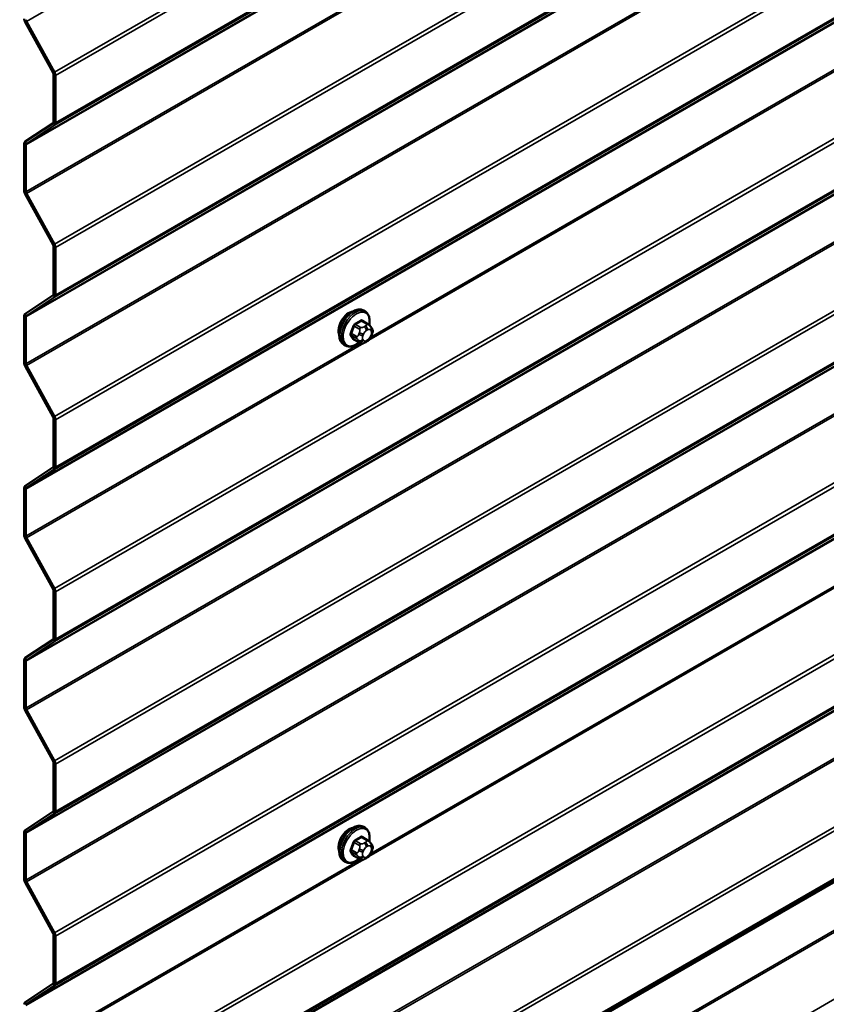
# Model space of a CAD drawing. Units: inches. Extents: x 0.6 to 33.4, y 0.6 to 21.4.
# Drawn here: x 24.2 to 25.3, y 12.1 to 13.3 of the extents above; entities that cross this region are included whole.
import ezdxf

# ---------------------------------------------------------------- set-up
doc = ezdxf.new("R2010")
doc.units = ezdxf.units.IN
doc.header["$LTSCALE"] = 2
doc.header["$MEASUREMENT"] = 0
for name, color, linetype, lineweight in [('Symbol (ANSI)', 7, 'Continuous', 25), ('Visible (ANSI)', 7, 'Continuous', 50), ('Visible Narrow (ANSI)', 7, 'Continuous', 35)]:
    doc.layers.add(name, color=color, linetype=linetype, lineweight=lineweight)
doc.styles.add('Note Text (ANSI)', font='tahoma.ttf')
doc.dimstyles.new('Default (ANSI)$7', dxfattribs={"dimscale": 2, "dimtxt": 0.12, "dimasz": 0.098425, "dimexe": 0.125, "dimexo": 0.0625, "dimgap": 0.031496, "dimtad": 0, "dimtih": 1, "dimtoh": 1, "dimrnd": 1e-08, "dimzin": 4, "dimdsep": 46, "dimtxsty": 'Note Text (ANSI)', "dimcen": 0.09, "dimdle": 0.393701, "dimclrd": 256, "dimclre": 256, "dimclrt": 256, "dimadec": 0, "dimazin": 1, "dimtfac": 1, "dimtofl": 0, "dimtmove": 0, "dimatfit": 3, "dimfxl": 0, "dimtolj": 1, "dimtzin": 4, "dimlwd": -1, "dimlwe": -1, "dimarcsym": 0})

msp = doc.modelspace()

# ---------------------------------------------------------------- linework, layer by layer
at = {"layer": 'Visible (ANSI)'}
for p, q in [((24.23287, 13.32235), (24.26856, 13.25755)), ((24.23452, 13.32318), (24.27021, 13.25838)), ((24.26916, 13.25542), (24.26916, 13.19496)), ((24.27143, 13.25411), (24.27143, 13.19366)), ((24.26856, 13.19353), (24.23287, 13.16995)), ((24.27021, 13.1908), (24.23452, 13.16721)), ((24.23165, 13.16708), (24.23165, 13.10718)), ((24.23391, 13.16578), (24.23391, 13.10588)), ((24.23287, 13.10292), (24.26856, 13.03812)), ((24.23452, 13.10374), (24.27021, 13.03895)), ((24.26916, 13.03599), (24.26916, 12.97553)), ((24.27143, 13.03468), (24.27143, 12.97422)), ((24.26856, 12.9741), (24.23287, 12.95051)), ((24.27021, 12.97136), (24.23452, 12.94778)), ((24.66601, 12.9533), (24.66389, 12.95452)), ((24.23165, 12.94765), (24.23165, 12.88775)), ((24.23391, 12.94635), (24.23391, 12.88644)), ((24.66952, 12.93733), (24.6627, 12.94127)), ((24.67331, 12.93356), (24.67412, 12.93241)), ((24.65925, 12.91341), (24.65244, 12.91734)), ((24.67458, 12.92383), (24.67376, 12.92174)), ((24.64101, 12.91), (24.63889, 12.91122)), ((24.66841, 12.91522), (24.66679, 12.91428)), ((24.23287, 12.88348), (24.26856, 12.81869)), ((24.23452, 12.88431), (24.27021, 12.81951)), ((24.26916, 12.81655), (24.26916, 12.7561)), ((24.27143, 12.81525), (24.27143, 12.75479)), ((24.26856, 12.75467), (24.23287, 12.73108)), ((24.27021, 12.75193), (24.23452, 12.72834)), ((24.23165, 12.72822), (24.23165, 12.66832)), ((24.23391, 12.72691), (24.23391, 12.66701)), ((24.23287, 12.66405), (24.26856, 12.59925)), ((24.23452, 12.66488), (24.27021, 12.60008)), ((24.26916, 12.59712), (24.26916, 12.53666)), ((24.27143, 12.59581), (24.27143, 12.53536)), ((24.26856, 12.53523), (24.23287, 12.51165)), ((24.27021, 12.5325), (24.23452, 12.50891)), ((24.23165, 12.50878), (24.23165, 12.44888)), ((24.23391, 12.50748), (24.23391, 12.44758)), ((24.23287, 12.44462), (24.26856, 12.37982)), ((24.23452, 12.44544), (24.27021, 12.38065)), ((24.26916, 12.37769), (24.26916, 12.31723)), ((24.72026, 11.9123), (25.53204, 12.38099)), ((24.27143, 12.37638), (24.27143, 12.31592)), ((24.26856, 12.3158), (24.23287, 12.29221)), ((24.27021, 12.31306), (24.23452, 12.28948)), ((24.23165, 12.28935), (24.23165, 12.22945)), ((24.66601, 12.295), (24.66389, 12.29622)), ((24.23391, 12.28804), (24.23391, 12.22814)), ((24.66952, 12.27903), (24.6627, 12.28297)), ((24.67331, 12.27526), (24.67412, 12.27411)), ((24.67458, 12.26553), (24.67376, 12.26344)), ((24.64101, 12.2517), (24.63889, 12.25292)), ((24.65925, 12.25511), (24.65244, 12.25904)), ((24.66841, 12.25692), (24.66679, 12.25598)), ((24.23287, 12.22518), (24.26856, 12.16039)), ((24.23452, 12.22601), (24.27021, 12.16121)), ((24.26916, 12.15825), (24.26916, 12.0978)), ((24.27143, 12.15695), (24.27143, 12.09649)), ((24.26856, 12.09637), (24.23287, 12.07278)), ((24.27021, 12.09363), (24.23452, 12.07004))]:
    msp.add_line(p, q, dxfattribs=at)
for centre, major_axis, start_param, end_param in [((24.23618, 13.324), (0.0032, -0.00554), 3.9269908, 4.6774824), ((24.23618, 13.324), (0.0016, -0.00277), 3.9269908, 4.6774824), ((24.2669, 13.25673), (0.0016, -0.00277), 0.7853982, 1.5358897), ((24.2669, 13.25673), (0.0032, -0.00554), 0.7853982, 1.5358897), ((24.2669, 13.19627), (0.0016, -0.00277), 0.0349066, 0.7853982), ((24.2669, 13.19627), (0.0032, -0.00554), 0.0349066, 0.7853982), ((24.23618, 13.16447), (-0.0032, 0.00554), 0.0349066, 0.7853982), ((24.23618, 13.16447), (-0.0016, 0.00277), 0.0349066, 0.7853982), ((24.23618, 13.10457), (0.0032, -0.00554), 3.9269908, 4.6774824), ((24.23618, 13.10457), (0.0016, -0.00277), 3.9269908, 4.6774824), ((24.2669, 13.03729), (0.0016, -0.00277), 0.7853982, 1.5358897), ((24.2669, 13.03729), (0.0032, -0.00554), 0.7853982, 1.5358897), ((24.2669, 12.97684), (0.0016, -0.00277), 0.0349066, 0.7853982), ((24.2669, 12.97684), (0.0032, -0.00554), 0.0349066, 0.7853982), ((24.23618, 12.94504), (-0.0032, 0.00554), 0.0349066, 0.7853982), ((24.23618, 12.94504), (-0.0016, 0.00277), 0.0349066, 0.7853982), ((24.64556, 12.93624), (0.00943, 0.01632), 0.4159912, 2.7256015), ((24.23618, 12.88514), (0.0032, -0.00554), 3.9269908, 4.6774824), ((24.23618, 12.88514), (0.0016, -0.00277), 3.9269908, 4.6774824), ((24.2669, 12.81786), (0.0016, -0.00277), 0.7853982, 1.5358897), ((24.2669, 12.81786), (0.0032, -0.00554), 0.7853982, 1.5358897), ((24.2669, 12.7574), (0.0016, -0.00277), 0.0349066, 0.7853982), ((24.2669, 12.7574), (0.0032, -0.00554), 0.0349066, 0.7853982), ((24.23618, 12.72561), (-0.0032, 0.00554), 0.0349066, 0.7853982), ((24.23618, 12.72561), (-0.0016, 0.00277), 0.0349066, 0.7853982), ((24.23618, 12.6657), (0.0032, -0.00554), 3.9269908, 4.6774824), ((24.23618, 12.6657), (0.0016, -0.00277), 3.9269908, 4.6774824), ((24.2669, 12.59843), (0.0016, -0.00277), 0.7853982, 1.5358897), ((24.2669, 12.59843), (0.0032, -0.00554), 0.7853982, 1.5358897), ((24.2669, 12.53797), (0.0016, -0.00277), 0.0349066, 0.7853982), ((24.2669, 12.53797), (0.0032, -0.00554), 0.0349066, 0.7853982), ((24.23618, 12.50617), (-0.0032, 0.00554), 0.0349066, 0.7853982), ((24.23618, 12.50617), (-0.0016, 0.00277), 0.0349066, 0.7853982), ((24.23618, 12.44627), (0.0032, -0.00554), 3.9269908, 4.6774824), ((24.23618, 12.44627), (0.0016, -0.00277), 3.9269908, 4.6774824), ((24.2669, 12.37899), (0.0016, -0.00277), 0.7853982, 1.5358897), ((24.2669, 12.37899), (0.0032, -0.00554), 0.7853982, 1.5358897), ((24.2669, 12.31854), (0.0016, -0.00277), 0.0349066, 0.7853982), ((24.2669, 12.31854), (0.0032, -0.00554), 0.0349066, 0.7853982), ((24.23618, 12.28674), (-0.0032, 0.00554), 0.0349066, 0.7853982), ((24.23618, 12.28674), (-0.0016, 0.00277), 0.0349066, 0.7853982), ((24.64556, 12.27794), (0.00943, 0.01632), 0.4159912, 2.7256015), ((24.23618, 12.22684), (0.0032, -0.00554), 3.9269908, 4.6774824), ((24.23618, 12.22684), (0.0016, -0.00277), 3.9269908, 4.6774824), ((24.2669, 12.15956), (0.0016, -0.00277), 0.7853982, 1.5358897), ((24.2669, 12.15956), (0.0032, -0.00554), 0.7853982, 1.5358897), ((24.2669, 12.0991), (0.0016, -0.00277), 0.0349066, 0.7853982), ((24.2669, 12.0991), (0.0032, -0.00554), 0.0349066, 0.7853982), ((24.23618, 12.0673), (-0.0032, 0.00554), 0.0349066, 0.7853982)]:
    msp.add_ellipse(centre, major_axis=major_axis, ratio=0.5773503, start_param=start_param, end_param=end_param, dxfattribs=at)
for points, knots in [([(24.63889, 12.91122), (24.63755, 12.912), (24.6364, 12.9131), (24.63456, 12.91586), (24.6339, 12.91754), (24.6331, 12.92142), (24.63302, 12.92365), (24.63348, 12.92835), (24.63404, 12.93082), (24.6357, 12.93574), (24.63681, 12.93818), (24.63947, 12.94279), (24.64102, 12.94497), (24.64442, 12.94886), (24.64628, 12.95057), (24.65013, 12.95336), (24.65213, 12.95443), (24.6561, 12.95574), (24.65806, 12.95601), (24.66134, 12.95565), (24.66269, 12.95522), (24.66389, 12.95452)], [4.9741884, 4.9741884, 4.9741884, 4.9741884, 5.2518103, 5.2518103, 5.5508417, 5.5508417, 5.8787388, 5.8787388, 6.2123508, 6.2123508, 6.5438581, 6.5438581, 6.8743026, 6.8743026, 7.2057899, 7.2057899, 7.5393848, 7.5393848, 7.8672685, 7.8672685, 8.115781, 8.115781, 8.115781, 8.115781]), ([(24.66601, 12.9533), (24.66735, 12.95252), (24.6685, 12.95142), (24.67034, 12.94866), (24.671, 12.94698), (24.6718, 12.9431), (24.67188, 12.94087), (24.67157, 12.93771), (24.67145, 12.93687), (24.67129, 12.93601)], [1.8325957, 1.8325957, 1.8325957, 1.8325957, 2.1102177, 2.1102177, 2.409249, 2.409249, 2.7371461, 2.7371461, 2.8543638, 2.8543638, 2.8543638, 2.8543638]), ([(24.66952, 12.93733), (24.66974, 12.9372), (24.66997, 12.93707), (24.67039, 12.93678), (24.67057, 12.93664), (24.6709, 12.93637), (24.67105, 12.93624), (24.67136, 12.93595), (24.67152, 12.93578), (24.67179, 12.93549), (24.67191, 12.93536), (24.67222, 12.93501), (24.67239, 12.93479), (24.67284, 12.93422), (24.67308, 12.93388), (24.67331, 12.93356)], [0, 0, 0, 0, 0.02253627, 0.02253627, 0.04087028, 0.04087028, 0.05538828, 0.05538828, 0.07330019, 0.07330019, 0.08915654, 0.08915654, 0.1176097, 0.1176097, 0.16280179, 0.16280179, 0.16280179, 0.16280179]), ([(24.67412, 12.93241), (24.67435, 12.93208), (24.67458, 12.93174), (24.67498, 12.93109), (24.67515, 12.93081), (24.6754, 12.93032), (24.67549, 12.93013), (24.67563, 12.92978), (24.67569, 12.92961), (24.67581, 12.92912), (24.67585, 12.92876), (24.67583, 12.92806), (24.67577, 12.92771), (24.67557, 12.92676), (24.67539, 12.92616), (24.67501, 12.92498), (24.6748, 12.9244), (24.67458, 12.92383)], [0, 0, 0, 0, 0.0466736, 0.0466736, 0.08169785, 0.08169785, 0.10019633, 0.10019633, 0.11345958, 0.11345958, 0.14022733, 0.14022733, 0.16668756, 0.16668756, 0.2146195, 0.2146195, 0.26185627, 0.26185627, 0.26185627, 0.26185627]), ([(24.67376, 12.92174), (24.67331, 12.92058), (24.67285, 12.91944), (24.67204, 12.91812), (24.67186, 12.91787), (24.67156, 12.91751), (24.67145, 12.91738), (24.67117, 12.9171), (24.67099, 12.91694), (24.67059, 12.91662), (24.67036, 12.91645), (24.66958, 12.91591), (24.669, 12.91556), (24.66841, 12.91522)], [0, 0, 0, 0, 0.09701132, 0.09701132, 0.11992605, 0.11992605, 0.13282142, 0.13282142, 0.1519633, 0.1519633, 0.17726961, 0.17726961, 0.23848092, 0.23848092, 0.23848092, 0.23848092]), ([(24.65841, 12.91389), (24.65785, 12.91342), (24.65728, 12.91298), (24.65477, 12.91116), (24.65277, 12.9101), (24.6488, 12.90878), (24.64684, 12.90852), (24.64356, 12.90888), (24.64221, 12.9093), (24.64101, 12.91)], [3.9647689, 3.9647689, 3.9647689, 3.9647689, 4.0641973, 4.0641973, 4.3977922, 4.3977922, 4.7256758, 4.7256758, 4.9741884, 4.9741884, 4.9741884, 4.9741884]), ([(24.66679, 12.91428), (24.66603, 12.91384), (24.66523, 12.91341), (24.66407, 12.9129), (24.66378, 12.91279), (24.66325, 12.91262), (24.66302, 12.91256), (24.66245, 12.91248), (24.66212, 12.91246), (24.66148, 12.91252), (24.66118, 12.91259), (24.66049, 12.91279), (24.66011, 12.91295), (24.65957, 12.91322), (24.65941, 12.91332), (24.65925, 12.91341)], [0, 0, 0, 0, 0.07975721, 0.07975721, 0.10437466, 0.10437466, 0.12296051, 0.12296051, 0.14788663, 0.14788663, 0.17263521, 0.17263521, 0.20631935, 0.20631935, 0.22235234, 0.22235234, 0.22235234, 0.22235234]), ([(24.63889, 12.25292), (24.63755, 12.2537), (24.6364, 12.2548), (24.63456, 12.25756), (24.6339, 12.25924), (24.6331, 12.26312), (24.63302, 12.26535), (24.63348, 12.27005), (24.63404, 12.27252), (24.6357, 12.27744), (24.63681, 12.27988), (24.63947, 12.28449), (24.64102, 12.28667), (24.64442, 12.29056), (24.64628, 12.29227), (24.65013, 12.29506), (24.65213, 12.29612), (24.6561, 12.29744), (24.65806, 12.29771), (24.66134, 12.29734), (24.66269, 12.29692), (24.66389, 12.29622)], [4.9741884, 4.9741884, 4.9741884, 4.9741884, 5.2518103, 5.2518103, 5.5508417, 5.5508417, 5.8787388, 5.8787388, 6.2123508, 6.2123508, 6.5438581, 6.5438581, 6.8743026, 6.8743026, 7.2057899, 7.2057899, 7.5393848, 7.5393848, 7.8672685, 7.8672685, 8.115781, 8.115781, 8.115781, 8.115781]), ([(24.66601, 12.295), (24.66735, 12.29422), (24.6685, 12.29312), (24.67034, 12.29036), (24.671, 12.28868), (24.6718, 12.2848), (24.67188, 12.28257), (24.67157, 12.27941), (24.67145, 12.27857), (24.67129, 12.27771)], [1.8325957, 1.8325957, 1.8325957, 1.8325957, 2.1102177, 2.1102177, 2.409249, 2.409249, 2.7371461, 2.7371461, 2.8543638, 2.8543638, 2.8543638, 2.8543638]), ([(24.66952, 12.27903), (24.66974, 12.2789), (24.66997, 12.27876), (24.67039, 12.27848), (24.67057, 12.27834), (24.6709, 12.27807), (24.67105, 12.27794), (24.67136, 12.27765), (24.67152, 12.27748), (24.67179, 12.27719), (24.67191, 12.27706), (24.67222, 12.27671), (24.67239, 12.27649), (24.67284, 12.27592), (24.67308, 12.27558), (24.67331, 12.27526)], [0, 0, 0, 0, 0.02253627, 0.02253627, 0.04087028, 0.04087028, 0.05538828, 0.05538828, 0.07330019, 0.07330019, 0.08915654, 0.08915654, 0.1176097, 0.1176097, 0.16280179, 0.16280179, 0.16280179, 0.16280179]), ([(24.67412, 12.27411), (24.67435, 12.27378), (24.67458, 12.27344), (24.67498, 12.27279), (24.67515, 12.27251), (24.6754, 12.27202), (24.67549, 12.27183), (24.67563, 12.27147), (24.67569, 12.27131), (24.67581, 12.27082), (24.67585, 12.27046), (24.67583, 12.26976), (24.67577, 12.26941), (24.67557, 12.26846), (24.67539, 12.26786), (24.67501, 12.26668), (24.6748, 12.2661), (24.67458, 12.26553)], [0, 0, 0, 0, 0.0466736, 0.0466736, 0.08169785, 0.08169785, 0.10019633, 0.10019633, 0.11345958, 0.11345958, 0.14022733, 0.14022733, 0.16668756, 0.16668756, 0.2146195, 0.2146195, 0.26185627, 0.26185627, 0.26185627, 0.26185627]), ([(24.65841, 12.25559), (24.65785, 12.25512), (24.65728, 12.25468), (24.65477, 12.25286), (24.65277, 12.2518), (24.6488, 12.25048), (24.64684, 12.25022), (24.64356, 12.25058), (24.64221, 12.251), (24.64101, 12.2517)], [3.9647689, 3.9647689, 3.9647689, 3.9647689, 4.0641973, 4.0641973, 4.3977922, 4.3977922, 4.7256758, 4.7256758, 4.9741884, 4.9741884, 4.9741884, 4.9741884]), ([(24.66679, 12.25598), (24.66603, 12.25554), (24.66523, 12.2551), (24.66407, 12.2546), (24.66378, 12.25449), (24.66325, 12.25432), (24.66302, 12.25426), (24.66245, 12.25417), (24.66212, 12.25416), (24.66148, 12.25422), (24.66118, 12.25429), (24.66049, 12.25449), (24.66011, 12.25465), (24.65957, 12.25492), (24.65941, 12.25502), (24.65925, 12.25511)], [0, 0, 0, 0, 0.07975721, 0.07975721, 0.10437466, 0.10437466, 0.12296051, 0.12296051, 0.14788663, 0.14788663, 0.17263521, 0.17263521, 0.20631935, 0.20631935, 0.22235234, 0.22235234, 0.22235234, 0.22235234]), ([(24.67376, 12.26344), (24.67331, 12.26228), (24.67285, 12.26114), (24.67204, 12.25982), (24.67186, 12.25957), (24.67156, 12.25921), (24.67145, 12.25908), (24.67117, 12.2588), (24.67099, 12.25864), (24.67059, 12.25832), (24.67036, 12.25815), (24.66958, 12.25761), (24.669, 12.25726), (24.66841, 12.25692)], [0, 0, 0, 0, 0.09701132, 0.09701132, 0.11992605, 0.11992605, 0.13282142, 0.13282142, 0.1519633, 0.1519633, 0.17726961, 0.17726961, 0.23848092, 0.23848092, 0.23848092, 0.23848092])]:
    msp.add_open_spline(points, degree=3, knots=knots, dxfattribs=at)
at = {"layer": 'Visible Narrow (ANSI)'}
for p, q in [((28.46547, 15.68052), (24.27021, 13.25838)), ((28.46627, 15.67601), (24.27143, 13.25411)), ((28.46627, 15.61555), (24.27143, 13.19366)), ((28.4654, 15.60883), (24.23391, 13.16578)), ((28.4654, 15.60991), (24.23452, 13.16721)), ((28.46547, 15.61293), (24.27021, 13.1908)), ((28.4654, 15.54893), (24.23391, 13.10588)), ((28.4654, 15.54644), (24.23452, 13.10374)), ((28.46547, 15.46108), (24.27021, 13.03895)), ((28.46627, 15.45658), (24.27143, 13.03468)), ((28.4654, 15.39048), (24.23452, 12.94778)), ((28.46547, 15.3935), (24.27021, 12.97136)), ((28.46627, 15.39612), (24.27143, 12.97422)), ((28.4654, 15.3894), (24.23391, 12.94635)), ((28.4654, 15.32949), (24.23391, 12.88644)), ((28.4654, 15.32701), (24.23452, 12.88431)), ((28.46547, 15.24165), (24.27021, 12.81951)), ((28.46627, 15.23714), (24.27143, 12.81525)), ((28.46627, 15.17669), (24.27143, 12.75479)), ((28.4654, 15.16996), (24.23391, 12.72691)), ((28.4654, 15.17104), (24.23452, 12.72834)), ((28.46547, 15.17406), (24.27021, 12.75193)), ((28.46547, 15.02221), (24.27021, 12.60008)), ((28.46627, 15.01771), (24.27143, 12.59581)), ((28.4654, 14.95053), (24.23391, 12.50748)), ((28.4654, 14.95161), (24.23452, 12.50891)), ((28.46547, 14.95463), (24.27021, 12.5325)), ((28.46627, 14.95725), (24.27143, 12.53536)), ((28.4654, 14.89063), (24.23391, 12.44758)), ((28.4654, 14.88814), (24.23452, 12.44544)), ((28.46547, 14.80278), (24.27021, 12.38065)), ((28.46627, 14.79828), (24.27143, 12.37638)), ((28.46627, 14.73782), (24.27143, 12.31592)), ((28.4654, 14.7311), (24.23391, 12.28804)), ((28.4654, 14.73218), (24.23452, 12.28948)), ((28.46547, 14.7352), (24.27021, 12.31306)), ((28.4654, 14.67119), (24.23391, 12.22814)), ((28.4654, 14.66871), (24.23452, 12.22601)), ((28.46547, 14.58335), (24.27021, 12.16121)), ((28.46627, 14.57884), (24.27143, 12.15695)), ((28.4654, 14.51166), (24.23391, 12.06861)), ((28.4654, 14.51274), (24.23452, 12.07004)), ((28.46547, 14.51576), (24.27021, 12.09363)), ((28.46627, 14.51839), (24.27143, 12.09649)), ((28.46547, 14.36391), (24.27021, 11.94178)), ((28.46627, 14.35941), (24.27143, 11.93751)), ((28.46627, 14.29895), (24.27143, 11.87706)), ((28.4654, 14.29223), (24.23391, 11.84918)), ((28.4654, 14.29331), (24.23452, 11.85061)), ((28.46547, 14.29633), (24.27021, 11.8742)), ((28.4654, 14.23233), (24.23391, 11.78928)), ((28.4654, 14.22984), (24.23452, 11.78714)), ((28.46547, 14.14448), (24.27021, 11.72235)), ((28.46627, 14.13998), (24.27143, 11.71808)), ((28.4654, 14.01289), (24.23391, 11.56984)), ((28.4654, 14.01041), (24.23452, 11.56771)), ((28.46547, 13.92505), (24.27021, 11.50291)), ((26.36132, 13.89278), (24.67067, 12.91669)), ((26.35706, 13.89281), (24.67336, 12.92072)), ((24.66426, 13.57129), (24.23452, 13.32318)), ((24.23452, 13.32318), (24.23287, 13.32235)), ((24.27021, 13.25838), (24.26856, 13.25755)), ((24.27143, 13.25411), (24.26916, 13.25542)), ((26.36132, 13.23448), (24.67067, 12.25839)), ((26.35706, 13.23451), (24.67336, 12.26242)), ((24.27021, 13.1908), (24.26856, 13.19353)), ((24.27143, 13.19366), (24.26916, 13.19496)), ((24.23452, 13.16721), (24.23287, 13.16995)), ((24.23391, 13.16578), (24.23165, 13.16708)), ((24.23391, 13.10588), (24.23165, 13.10718)), ((24.23452, 13.10374), (24.23287, 13.10292)), ((24.27021, 13.03895), (24.26856, 13.03812)), ((24.27143, 13.03468), (24.26916, 13.03599)), ((24.27021, 12.97136), (24.26856, 12.9741)), ((24.27143, 12.97422), (24.26916, 12.97553)), ((24.23391, 12.94635), (24.23165, 12.94765)), ((24.23452, 12.94778), (24.23287, 12.95051)), ((24.65214, 12.93461), (24.65891, 12.9307)), ((24.66075, 12.93299), (24.65398, 12.9369)), ((24.66125, 12.94109), (24.66802, 12.93718)), ((24.66641, 12.93485), (24.66479, 12.93391)), ((24.66762, 12.92902), (24.66924, 12.92995)), ((24.67286, 12.92963), (24.67367, 12.92847)), ((24.65528, 12.92134), (24.64851, 12.92525)), ((24.64851, 12.9228), (24.65528, 12.91889)), ((24.65891, 12.91372), (24.65214, 12.91763)), ((24.65872, 12.92636), (24.65791, 12.92427)), ((24.66319, 12.92242), (24.664, 12.92451)), ((24.664, 12.91644), (24.66319, 12.91759)), ((24.66924, 12.91705), (24.66762, 12.91611)), ((24.67367, 12.92365), (24.67286, 12.92156)), ((24.66, 12.91301), (24.23391, 12.66701)), ((24.66426, 12.91299), (24.23452, 12.66488)), ((24.65791, 12.91618), (24.65872, 12.91502)), ((24.23391, 12.88644), (24.23165, 12.88775)), ((24.23452, 12.88431), (24.23287, 12.88348)), ((24.27021, 12.81951), (24.26856, 12.81869)), ((24.27143, 12.81525), (24.26916, 12.81655)), ((24.27021, 12.75193), (24.26856, 12.75467)), ((24.27143, 12.75479), (24.26916, 12.7561)), ((24.23452, 12.72834), (24.23287, 12.73108)), ((24.23391, 12.72691), (24.23165, 12.72822)), ((24.23391, 12.66701), (24.23165, 12.66832)), ((24.23452, 12.66488), (24.23287, 12.66405)), ((24.27021, 12.60008), (24.26856, 12.59925)), ((24.27143, 12.59581), (24.26916, 12.59712)), ((24.27021, 12.5325), (24.26856, 12.53523)), ((24.27143, 12.53536), (24.26916, 12.53666)), ((24.23391, 12.50748), (24.23165, 12.50878)), ((24.23452, 12.50891), (24.23287, 12.51165)), ((24.23391, 12.44758), (24.23165, 12.44888)), ((24.23452, 12.44544), (24.23287, 12.44462)), ((24.27021, 12.38065), (24.26856, 12.37982)), ((24.27143, 12.37638), (24.26916, 12.37769)), ((25.52941, 12.38176), (24.7214, 11.91526)), ((25.52752, 12.38283), (24.7217, 11.91759)), ((24.27021, 12.31306), (24.26856, 12.3158)), ((24.27143, 12.31592), (24.26916, 12.31723)), ((24.23391, 12.28804), (24.23165, 12.28935)), ((24.23452, 12.28948), (24.23287, 12.29221)), ((24.66075, 12.27469), (24.65398, 12.2786)), ((24.66125, 12.28279), (24.66802, 12.27888)), ((24.66641, 12.27655), (24.66479, 12.27561)), ((24.65528, 12.26304), (24.64851, 12.26695)), ((24.64851, 12.2645), (24.65528, 12.26059)), ((24.65214, 12.27631), (24.65891, 12.2724)), ((24.65872, 12.26806), (24.65791, 12.26597)), ((24.66319, 12.26412), (24.664, 12.26621)), ((24.66762, 12.27072), (24.66924, 12.27165)), ((24.67286, 12.27133), (24.67367, 12.27017)), ((24.67367, 12.26535), (24.67286, 12.26326)), ((24.66, 12.25471), (24.23391, 12.00871)), ((24.66426, 12.25469), (24.23452, 12.00658)), ((24.65891, 12.25542), (24.65214, 12.25933)), ((24.65791, 12.25788), (24.65872, 12.25672)), ((24.664, 12.25814), (24.66319, 12.25929)), ((24.66924, 12.25875), (24.66762, 12.25781)), ((24.23391, 12.22814), (24.23165, 12.22945)), ((24.23452, 12.22601), (24.23287, 12.22518)), ((24.27021, 12.16121), (24.26856, 12.16039)), ((24.27143, 12.15695), (24.26916, 12.15825)), ((24.27021, 12.09363), (24.26856, 12.09637)), ((24.27143, 12.09649), (24.26916, 12.0978)), ((24.23452, 12.07004), (24.23287, 12.07278))]:
    msp.add_line(p, q, dxfattribs=at)
for centre, major_axis, ratio, start_param, end_param in [((24.65139, 12.93287), (-0.0125, -0.02165), 0.5773503, 3.1415927, 6.2831853), ((24.65351, 12.93165), (-0.0125, -0.02165), 0.5773503, 3.1415927, 6.2831853), ((24.65483, 12.93089), (-0.01186, -0.02054), 0.5773503, 2.1358827, 7.2774852), ((24.61101, 12.96656), (-0.06513, 0), 0.5773503, 2.2783949, 2.4339941), ((24.66125, 12.94191), (-0.000559, 0.000829), 0.6204762, 0.9360492, 2.3141477), ((24.6637, 12.94169), (-0.000795, -0.000607), 0.7414172, 5.2254585, 6.1180828), ((24.61879, 12.96587), (-0.05076, 0.04081), 0.2113249, 3.8121464, 3.8513065), ((24.60322, 12.95688), (-0.00579, -0.06487), 0.7886751, 1.1421173, 1.2977165), ((24.60372, 12.95684), (0.00588, 0.06585), 0.7886751, 4.28371, 4.4393091), ((24.65153, 12.93467), (-0.000953, 0.000302), 0.1658133, 4.0684645, 5.446563), ((24.65398, 12.93771), (0.000443, -0.000897), 0.5307316, 4.1556766, 5.5337751), ((24.61101, 12.9659), (0.06611, 0), 0.5773503, 5.4199876, 5.5755867), ((24.66075, 12.93054), (0.0015, 0.0026), 0.5773503, 0.7853982, 1.8325957), ((24.66479, 12.93065), (0.002, -0.00346), 0.5773503, 0.7853982, 2.3561945), ((24.66641, 12.93159), (-0.002, 0.00346), 0.5773503, 3.9269908, 5.4977871), ((24.66802, 12.93473), (0.0015, 0.0026), 0.5773503, 0, 0.7853982), ((24.66924, 12.92513), (0.00296, 0.00512), 0.5773503, 6.0213859, 7.0685835), ((24.67003, 12.93126), (0.00327, 0.0023), 0.7886751, 5.0632684, 6.2831853), ((24.67085, 12.93011), (0.00327, 0.0023), 0.7886751, 5.0632684, 6.2831853), ((24.6479, 12.9253), (0.000907, -0.000421), 0.2555579, 0.9540482, 2.3321467), ((24.6479, 12.92204), (0.000795, 0.000607), 0.7414172, 0.3203717, 1.6984702), ((24.60322, 12.94651), (0.05076, -0.04081), 0.2113249, 0.5541147, 0.7097139), ((24.60372, 12.94712), (-0.05153, 0.04142), 0.2113249, 3.6957074, 3.8513065), ((24.65153, 12.91687), (0.000845, 0.000535), 0.8311618, 0.3898609, 1.7679594), ((24.65712, 12.92117), (-0.0015, -0.0026), 0.5773503, 4.9741884, 6.0213859), ((24.66036, 12.92405), (0.00373, -0.00145), 0.2113249, 4.0804747, 5.651271), ((24.66036, 12.91923), (-0.00327, -0.0023), 0.7886751, 0.3508794, 1.9216757), ((24.66117, 12.92615), (-0.00373, 0.00145), 0.2113249, 0.938882, 2.5096783), ((24.66681, 12.9221), (-0.00296, -0.00512), 0.5773503, 4.9741884, 6.0213859), ((24.66762, 12.92419), (0.00296, 0.00512), 0.5773503, 0.7853982, 1.8325957), ((24.66641, 12.91869), (0.002, -0.00346), 0.5773503, 0, 0.7853982), ((24.66924, 12.92188), (-0.00296, -0.00512), 0.5773503, 0.7853982, 1.8325957), ((24.67003, 12.92319), (0.00373, -0.00145), 0.2113249, 5.651271, 6.2831853), ((24.67006, 12.92397), (0.00296, 0.00512), 0.5773503, 4.9741884, 6.0213859), ((24.67085, 12.92528), (0.00373, -0.00145), 0.2113249, 5.651271, 6.2831853), ((24.66117, 12.91807), (-0.00327, -0.0023), 0.7886751, 0.3508794, 1.9216757), ((24.66075, 12.91601), (-0.0015, -0.0026), 0.5773503, 6.0213859, 6.2831853), ((24.66762, 12.92094), (-0.00296, -0.00512), 0.5773503, 6.0213859, 7.0685835), ((24.66479, 12.91775), (0.002, -0.00346), 0.5773503, 0, 0.7853982), ((24.65139, 12.27457), (-0.0125, -0.02165), 0.5773503, 3.1415927, 6.2831853), ((24.65351, 12.27335), (-0.0125, -0.02165), 0.5773503, 3.1415927, 6.2831853), ((24.65483, 12.27259), (-0.01186, -0.02054), 0.5773503, 2.1358827, 7.2774852), ((24.60322, 12.29858), (-0.00579, -0.06487), 0.7886751, 1.1421173, 1.2977165), ((24.65153, 12.27637), (-0.000953, 0.000302), 0.1658133, 4.0684645, 5.446563), ((24.61101, 12.30826), (-0.06513, 0), 0.5773503, 2.2783949, 2.4339941), ((24.65398, 12.27941), (0.000443, -0.000897), 0.5307316, 4.1556766, 5.5337751), ((24.61101, 12.3076), (0.06611, 0), 0.5773503, 5.4199876, 5.5755867), ((24.66125, 12.28361), (-0.000559, 0.000829), 0.6204762, 0.9360492, 2.3141477), ((24.6637, 12.28339), (-0.000795, -0.000607), 0.7414172, 5.2254585, 6.1180828), ((24.61879, 12.30757), (-0.05076, 0.04081), 0.2113249, 3.8121464, 3.8513065), ((24.66641, 12.27329), (-0.002, 0.00346), 0.5773503, 3.9269908, 5.4977871), ((24.66802, 12.27643), (0.0015, 0.0026), 0.5773503, 0, 0.7853982), ((24.6479, 12.267), (0.000907, -0.000421), 0.2555579, 0.9540482, 2.3321467), ((24.6479, 12.26374), (0.000795, 0.000607), 0.7414172, 0.3203717, 1.6984702), ((24.60322, 12.28821), (0.05076, -0.04081), 0.2113249, 0.5541147, 0.7097139), ((24.60372, 12.29854), (0.00588, 0.06585), 0.7886751, 4.28371, 4.4393091), ((24.60372, 12.28882), (-0.05153, 0.04142), 0.2113249, 3.6957074, 3.8513065), ((24.66036, 12.26575), (0.00373, -0.00145), 0.2113249, 4.0804747, 5.651271), ((24.66117, 12.26785), (-0.00373, 0.00145), 0.2113249, 0.938882, 2.5096783), ((24.66075, 12.27224), (0.0015, 0.0026), 0.5773503, 0.7853982, 1.8325957), ((24.66681, 12.2638), (-0.00296, -0.00512), 0.5773503, 4.9741884, 6.0213859), ((24.66762, 12.26589), (0.00296, 0.00512), 0.5773503, 0.7853982, 1.8325957), ((24.66479, 12.27235), (0.002, -0.00346), 0.5773503, 0.7853982, 2.3561945), ((24.66924, 12.26683), (0.00296, 0.00512), 0.5773503, 6.0213859, 7.0685835), ((24.67003, 12.27296), (0.00327, 0.0023), 0.7886751, 5.0632684, 6.2831853), ((24.67085, 12.27181), (0.00327, 0.0023), 0.7886751, 5.0632684, 6.2831853), ((24.67006, 12.26567), (0.00296, 0.00512), 0.5773503, 4.9741884, 6.0213859), ((24.67085, 12.26698), (0.00373, -0.00145), 0.2113249, 5.651271, 6.2831853), ((24.65153, 12.25857), (0.000845, 0.000535), 0.8311618, 0.3898609, 1.7679594), ((24.65712, 12.26287), (-0.0015, -0.0026), 0.5773503, 4.9741884, 6.0213859), ((24.66036, 12.26093), (-0.00327, -0.0023), 0.7886751, 0.3508794, 1.9216757), ((24.66117, 12.25977), (-0.00327, -0.0023), 0.7886751, 0.3508794, 1.9216757), ((24.66075, 12.25771), (-0.0015, -0.0026), 0.5773503, 6.0213859, 6.2831853), ((24.66762, 12.26264), (-0.00296, -0.00512), 0.5773503, 6.0213859, 7.0685835), ((24.66479, 12.25945), (0.002, -0.00346), 0.5773503, 0, 0.7853982), ((24.66641, 12.26039), (0.002, -0.00346), 0.5773503, 0, 0.7853982), ((24.66924, 12.26358), (-0.00296, -0.00512), 0.5773503, 0.7853982, 1.8325957), ((24.67003, 12.26489), (0.00373, -0.00145), 0.2113249, 5.651271, 6.2831853)]:
    msp.add_ellipse(centre, major_axis=major_axis, ratio=ratio, start_param=start_param, end_param=end_param, dxfattribs=at)
for points, knots in [([(24.66292, 12.94191), (24.66285, 12.942), (24.66277, 12.94208), (24.66244, 12.94238), (24.66213, 12.94251), (24.66155, 12.94255), (24.66128, 12.9425), (24.66084, 12.94233), (24.66067, 12.94223), (24.6605, 12.94212)], [-0.10594378, -0.10594378, -0.10594378, -0.10594378, -0.09268701, -0.09268701, -0.05149278, -0.05149278, -0.01980492, -0.01980492, 0, 0, 0, 0]), ([(24.65334, 12.93799), (24.65321, 12.93792), (24.65308, 12.93785), (24.65256, 12.93751), (24.65218, 12.93716), (24.65161, 12.93643), (24.65139, 12.93607), (24.6511, 12.93547), (24.65101, 12.93523), (24.65093, 12.93499)], [-0.10594378, -0.10594378, -0.10594378, -0.10594378, -0.09268701, -0.09268701, -0.05149278, -0.05149278, -0.01980492, -0.01980492, 0, 0, 0, 0]), ([(24.65214, 12.93461), (24.6522, 12.9348), (24.65227, 12.93498), (24.65248, 12.93545), (24.65265, 12.93572), (24.65308, 12.93627), (24.65337, 12.93654), (24.65378, 12.93679), (24.65388, 12.93685), (24.65398, 12.9369)], [0, 0, 0, 0, 0.01980492, 0.01980492, 0.05149278, 0.05149278, 0.09268701, 0.09268701, 0.10594378, 0.10594378, 0.10594378, 0.10594378]), ([(24.66125, 12.94109), (24.66137, 12.94118), (24.6615, 12.94125), (24.66183, 12.94139), (24.66203, 12.94143), (24.66239, 12.9414), (24.66256, 12.94135), (24.6627, 12.94127)], [0, 0, 0, 0, 0.019804916, 0.019804916, 0.051492782, 0.051492782, 0.079431459, 0.079431459, 0.079431459, 0.079431459]), ([(24.64735, 12.92576), (24.64728, 12.92561), (24.64722, 12.92546), (24.647, 12.92483), (24.64691, 12.92436), (24.64692, 12.92359), (24.64698, 12.92328), (24.64716, 12.92284), (24.64725, 12.92268), (24.64735, 12.92254)], [-0.10594378, -0.10594378, -0.10594378, -0.10594378, -0.09268701, -0.09268701, -0.05149278, -0.05149278, -0.01980492, -0.01980492, 0, 0, 0, 0]), ([(24.64851, 12.9228), (24.64843, 12.9229), (24.64836, 12.92302), (24.64822, 12.92337), (24.64817, 12.9236), (24.64816, 12.92419), (24.64823, 12.92455), (24.64841, 12.92502), (24.64846, 12.92513), (24.64851, 12.92525)], [0, 0, 0, 0, 0.01980492, 0.01980492, 0.05149278, 0.05149278, 0.09268701, 0.09268701, 0.10594378, 0.10594378, 0.10594378, 0.10594378]), ([(24.65093, 12.91745), (24.65098, 12.91737), (24.65104, 12.9173), (24.65131, 12.91703), (24.65159, 12.91692), (24.65218, 12.91688), (24.65246, 12.91691), (24.65282, 12.91702), (24.65287, 12.91704), (24.65293, 12.91706)], [-0.105943778, -0.105943778, -0.105943778, -0.105943778, -0.092687007, -0.092687007, -0.051492782, -0.051492782, -0.019804916, -0.019804916, -0.014154518, -0.014154518, -0.014154518, -0.014154518]), ([(24.65244, 12.91734), (24.65238, 12.91738), (24.65232, 12.91742), (24.65222, 12.91751), (24.65218, 12.91757), (24.65214, 12.91763)], [0.079431459, 0.079431459, 0.079431459, 0.079431459, 0.092687007, 0.092687007, 0.105943778, 0.105943778, 0.105943778, 0.105943778]), ([(24.65334, 12.27969), (24.65321, 12.27962), (24.65308, 12.27955), (24.65256, 12.2792), (24.65218, 12.27886), (24.65161, 12.27813), (24.65139, 12.27777), (24.6511, 12.27717), (24.65101, 12.27693), (24.65093, 12.27669)], [-0.10594378, -0.10594378, -0.10594378, -0.10594378, -0.09268701, -0.09268701, -0.05149278, -0.05149278, -0.01980492, -0.01980492, 0, 0, 0, 0]), ([(24.65214, 12.27631), (24.6522, 12.2765), (24.65227, 12.27668), (24.65248, 12.27715), (24.65265, 12.27742), (24.65308, 12.27797), (24.65337, 12.27824), (24.65378, 12.27849), (24.65388, 12.27855), (24.65398, 12.2786)], [0, 0, 0, 0, 0.01980492, 0.01980492, 0.05149278, 0.05149278, 0.09268701, 0.09268701, 0.10594378, 0.10594378, 0.10594378, 0.10594378]), ([(24.66292, 12.28361), (24.66285, 12.2837), (24.66277, 12.28378), (24.66244, 12.28408), (24.66213, 12.28421), (24.66155, 12.28425), (24.66128, 12.2842), (24.66084, 12.28403), (24.66067, 12.28393), (24.6605, 12.28382)], [-0.10594378, -0.10594378, -0.10594378, -0.10594378, -0.09268701, -0.09268701, -0.05149278, -0.05149278, -0.01980492, -0.01980492, 0, 0, 0, 0]), ([(24.66125, 12.28279), (24.66137, 12.28288), (24.6615, 12.28295), (24.66183, 12.28309), (24.66203, 12.28313), (24.66239, 12.2831), (24.66256, 12.28305), (24.6627, 12.28297)], [0, 0, 0, 0, 0.019804916, 0.019804916, 0.051492782, 0.051492782, 0.079431459, 0.079431459, 0.079431459, 0.079431459]), ([(24.64735, 12.26746), (24.64728, 12.26731), (24.64722, 12.26716), (24.647, 12.26653), (24.64691, 12.26606), (24.64692, 12.26529), (24.64698, 12.26498), (24.64716, 12.26454), (24.64725, 12.26438), (24.64735, 12.26424)], [-0.10594378, -0.10594378, -0.10594378, -0.10594378, -0.09268701, -0.09268701, -0.05149278, -0.05149278, -0.01980492, -0.01980492, 0, 0, 0, 0]), ([(24.64851, 12.2645), (24.64843, 12.2646), (24.64836, 12.26472), (24.64822, 12.26507), (24.64817, 12.2653), (24.64816, 12.26589), (24.64823, 12.26625), (24.64841, 12.26672), (24.64846, 12.26683), (24.64851, 12.26695)], [0, 0, 0, 0, 0.01980492, 0.01980492, 0.05149278, 0.05149278, 0.09268701, 0.09268701, 0.10594378, 0.10594378, 0.10594378, 0.10594378]), ([(24.65093, 12.25915), (24.65098, 12.25907), (24.65104, 12.259), (24.65131, 12.25873), (24.65159, 12.25862), (24.65218, 12.25858), (24.65246, 12.25861), (24.65282, 12.25872), (24.65287, 12.25874), (24.65293, 12.25876)], [-0.105943778, -0.105943778, -0.105943778, -0.105943778, -0.092687007, -0.092687007, -0.051492782, -0.051492782, -0.019804916, -0.019804916, -0.014154518, -0.014154518, -0.014154518, -0.014154518]), ([(24.65244, 12.25904), (24.65238, 12.25908), (24.65232, 12.25912), (24.65222, 12.25921), (24.65218, 12.25927), (24.65214, 12.25933)], [0.079431459, 0.079431459, 0.079431459, 0.079431459, 0.092687007, 0.092687007, 0.105943778, 0.105943778, 0.105943778, 0.105943778])]:
    msp.add_open_spline(points, degree=3, knots=knots, dxfattribs=at)
for points in [[(24.65891, 12.9307), (24.66013, 12.93), (24.65872, 12.92636)], [(24.66479, 12.93391), (24.66197, 12.93229), (24.66075, 12.93299)], [(24.66802, 12.93718), (24.66924, 12.93648), (24.66641, 12.93485)], [(24.65791, 12.92427), (24.6565, 12.92064), (24.65528, 12.92134)], [(24.65528, 12.91889), (24.6565, 12.91819), (24.65791, 12.91618)], [(24.65872, 12.91502), (24.66013, 12.91302), (24.65891, 12.91372)], [(24.66802, 12.27888), (24.66924, 12.27818), (24.66641, 12.27655)], [(24.65791, 12.26597), (24.6565, 12.26234), (24.65528, 12.26304)], [(24.65891, 12.2724), (24.66013, 12.2717), (24.65872, 12.26806)], [(24.66479, 12.27561), (24.66197, 12.27399), (24.66075, 12.27469)], [(24.65528, 12.26059), (24.6565, 12.25989), (24.65791, 12.25788)], [(24.65872, 12.25672), (24.66013, 12.25472), (24.65891, 12.25542)]]:
    msp.add_open_spline(points, degree=2, dxfattribs=at)

# ---------------------------------------------------------------- leaders
at = {"layer": 'Symbol (ANSI)', "annotation_type": 0, "has_hookline": 1, "hookline_direction": 0}
for points, text_width in [([(12.82356, 14.9044), (17.95013, 9.71483), (18.14699, 9.71483)], 6.85072), ([(8.48783, 14.37097), (17.92079, 4.87501), (18.11764, 4.87501)], 8.05346)]:
    msp.add_leader(points, dimstyle='Default (ANSI)$7', override={"dimtad": 0}, dxfattribs=dict(at, text_width=text_width))

doc.saveas('drawing.dxf')
